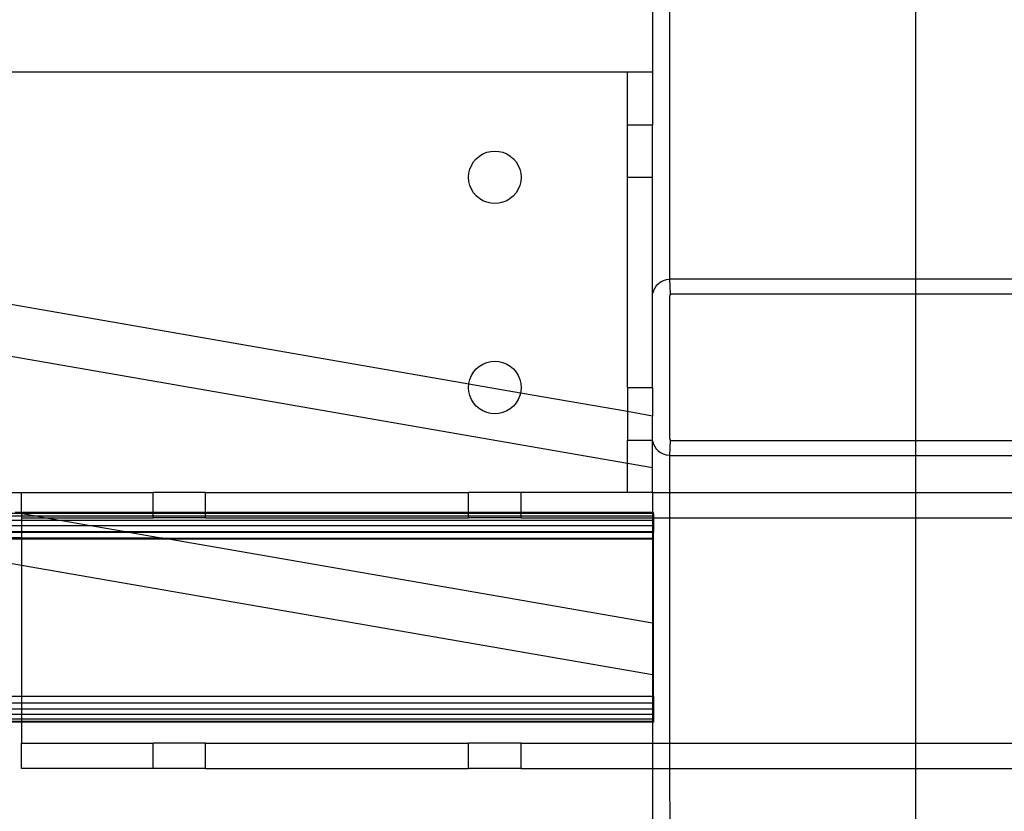
# Model space of a CAD drawing. Extents: x -112 to 102, y -56 to 68.
# Drawn here: x -9 to -5, y -11 to -7 of the extents above; entities that cross this region are included whole.
import ezdxf

# ---------------------------------------------------------------- set-up
doc = ezdxf.new("R2010")
doc.units = 0
doc.header["$MEASUREMENT"] = 0
doc.layers.get('0').update_dxf_attribs({"linetype": 'CONTINUOUS'})

msp = doc.modelspace()

# ---------------------------------------------------------------- linework, layer by layer
for p, q in [((-6.4137, 3.1564), (-6.4137, -7.7378)), ((-6.3304, -8.7267), (-6.3304, 3.1564)), ((-5.1592, 3.1564), (-5.1592, -8.726)), ((-6.5338, -7.7378), (-16.0738, -7.7378)), ((-6.5338, -7.9887), (-6.5338, -7.7378)), ((-6.4137, -7.7378), (-6.5338, -7.7378)), ((-6.4137, -7.7378), (-6.4137, -7.9887)), ((-6.5338, -7.9887), (-6.4137, -7.9887)), ((-6.5338, -8.2396), (-6.5338, -7.9887)), ((-6.4137, -8.2396), (-6.4137, -7.9887)), ((-7.2402, -8.1381), (-7.2234, -8.1279)), ((-7.2234, -8.1279), (-7.2052, -8.1203)), ((-7.2052, -8.1203), (-7.1861, -8.1157)), ((-7.1861, -8.1157), (-7.1665, -8.1142)), ((-7.1665, -8.1142), (-7.1469, -8.1157)), ((-7.1469, -8.1157), (-7.1277, -8.1203)), ((-7.1277, -8.1203), (-7.1095, -8.1279)), ((-7.1095, -8.1279), (-7.0927, -8.1381)), ((-7.2783, -8.1827), (-7.268, -8.1659)), ((-7.268, -8.1659), (-7.2552, -8.1509)), ((-7.2552, -8.1509), (-7.2402, -8.1381)), ((-7.0927, -8.1381), (-7.0778, -8.1509)), ((-7.0778, -8.1509), (-7.065, -8.1659)), ((-7.065, -8.1659), (-7.0547, -8.1827)), ((-7.2919, -8.2396), (-7.2904, -8.22)), ((-7.2904, -8.22), (-7.2858, -8.2009)), ((-7.2858, -8.2009), (-7.2783, -8.1827)), ((-7.0547, -8.1827), (-7.0472, -8.2009)), ((-7.0472, -8.2009), (-7.0426, -8.22)), ((-7.0426, -8.22), (-7.041, -8.2396)), ((-7.2904, -8.2593), (-7.2919, -8.2396)), ((-7.2858, -8.2784), (-7.2904, -8.2593)), ((-7.0426, -8.2593), (-7.0472, -8.2784)), ((-7.041, -8.2396), (-7.0426, -8.2593)), ((-6.5338, -8.2396), (-6.4137, -8.2396)), ((-6.5338, -9.2433), (-6.5338, -8.2396)), ((-6.4137, -9.2433), (-6.4137, -8.2396)), ((-7.2783, -8.2966), (-7.2858, -8.2784)), ((-7.268, -8.3134), (-7.2783, -8.2966)), ((-7.2552, -8.3283), (-7.268, -8.3134)), ((-7.065, -8.3134), (-7.0778, -8.3283)), ((-7.0547, -8.2966), (-7.065, -8.3134)), ((-7.0472, -8.2784), (-7.0547, -8.2966)), ((-7.2402, -8.3411), (-7.2552, -8.3283)), ((-7.2234, -8.3514), (-7.2402, -8.3411)), ((-7.2052, -8.3589), (-7.2234, -8.3514)), ((-7.1861, -8.3635), (-7.2052, -8.3589)), ((-7.1665, -8.3651), (-7.1861, -8.3635)), ((-7.1469, -8.3635), (-7.1665, -8.3651)), ((-7.1277, -8.3589), (-7.1469, -8.3635)), ((-7.1095, -8.3514), (-7.1277, -8.3589)), ((-7.0927, -8.3411), (-7.1095, -8.3514)), ((-7.0778, -8.3283), (-7.0927, -8.3411)), ((-7.2907, -9.2271), (-11.074, -8.5702)), ((-6.3624, -8.7346), (-6.375, -8.741)), ((-6.3487, -8.7298), (-6.3624, -8.7346)), ((-6.3344, -8.7269), (-6.3487, -8.7298)), ((-6.3304, -8.7267), (-6.3344, -8.7269)), ((-6.3197, -8.726), (-6.3304, -8.7267)), ((-6.3284, -8.7996), (-6.3304, -8.7267)), ((-5.1592, -8.726), (-6.3197, -8.726)), ((-3.9987, -8.726), (-5.1592, -8.726)), ((-5.1592, -8.726), (-5.1592, -8.7959)), ((-6.4091, -8.7805), (-6.4126, -8.7926)), ((-6.4035, -8.7691), (-6.4091, -8.7805)), ((-6.3958, -8.7585), (-6.4035, -8.7691)), ((-6.3862, -8.7491), (-6.3958, -8.7585)), ((-6.375, -8.741), (-6.3862, -8.7491)), ((-11.0299, -8.8243), (-6.5338, -9.605)), ((-6.3304, -8.8049), (-6.3303, -8.8035)), ((-6.3304, -9.4892), (-6.3304, -8.8049)), ((-6.3303, -8.8035), (-6.3299, -8.8021)), ((-6.3299, -8.8021), (-6.3293, -8.8008)), ((-6.3293, -8.8008), (-6.3284, -8.7996)), ((-6.3284, -8.7996), (-6.3273, -8.7985)), ((-6.3273, -8.7985), (-6.326, -8.7976)), ((-6.326, -8.7976), (-6.3246, -8.7969)), ((-6.3246, -8.7969), (-6.323, -8.7963)), ((-6.323, -8.7963), (-6.3213, -8.796)), ((-6.3213, -8.796), (-6.3197, -8.7959)), ((-6.3197, -8.7959), (-5.1592, -8.7959)), ((-5.1592, -8.7959), (-3.9987, -8.7959)), ((-5.1592, -8.7959), (-5.1592, -9.4982)), ((-7.268, -9.1695), (-7.2552, -9.1546)), ((-7.2552, -9.1546), (-7.2402, -9.1418)), ((-7.2402, -9.1418), (-7.2234, -9.1315)), ((-7.2234, -9.1315), (-7.2052, -9.124)), ((-7.2052, -9.124), (-7.1861, -9.1194)), ((-7.1861, -9.1194), (-7.1665, -9.1178)), ((-7.1665, -9.1178), (-7.1469, -9.1194)), ((-7.1469, -9.1194), (-7.1277, -9.124)), ((-7.1277, -9.124), (-7.1095, -9.1315)), ((-7.1095, -9.1315), (-7.0927, -9.1418)), ((-7.0927, -9.1418), (-7.0778, -9.1546)), ((-7.0778, -9.1546), (-7.065, -9.1695)), ((-7.2904, -9.2236), (-7.2858, -9.2045)), ((-7.2858, -9.2045), (-7.2783, -9.1863)), ((-7.2783, -9.1863), (-7.268, -9.1695)), ((-7.065, -9.1695), (-7.0547, -9.1863)), ((-7.0547, -9.1863), (-7.0472, -9.2045)), ((-7.0472, -9.2045), (-7.0426, -9.2236)), ((-7.2919, -9.2433), (-7.2907, -9.2271)), ((-7.2904, -9.2629), (-7.2919, -9.2433)), ((-7.2907, -9.2271), (-7.2904, -9.2236)), ((-7.0443, -9.2699), (-7.2907, -9.2271)), ((-7.0426, -9.2236), (-7.041, -9.2433)), ((-7.041, -9.2433), (-7.0426, -9.2629)), ((-6.5338, -9.2433), (-6.4137, -9.2433)), ((-6.5338, -9.2433), (-6.5338, -9.3586)), ((-6.4137, -9.2433), (-6.4137, -9.3794)), ((-7.2858, -9.282), (-7.2904, -9.2629)), ((-7.2783, -9.3002), (-7.2858, -9.282)), ((-7.268, -9.317), (-7.2783, -9.3002)), ((-7.0547, -9.3002), (-7.065, -9.317)), ((-7.0472, -9.282), (-7.0547, -9.3002)), ((-7.0443, -9.2699), (-7.0472, -9.282)), ((-7.0426, -9.2629), (-7.0443, -9.2699)), ((-6.5338, -9.3586), (-7.0443, -9.2699)), ((-7.2552, -9.332), (-7.268, -9.317)), ((-7.2402, -9.3448), (-7.2552, -9.332)), ((-7.2234, -9.3551), (-7.2402, -9.3448)), ((-7.0927, -9.3448), (-7.1095, -9.3551)), ((-7.0778, -9.332), (-7.0927, -9.3448)), ((-7.065, -9.317), (-7.0778, -9.332)), ((-7.2052, -9.3626), (-7.2234, -9.3551)), ((-7.1861, -9.3672), (-7.2052, -9.3626)), ((-7.1665, -9.3687), (-7.1861, -9.3672)), ((-7.1469, -9.3672), (-7.1665, -9.3687)), ((-7.1277, -9.3626), (-7.1469, -9.3672)), ((-7.1095, -9.3551), (-7.1277, -9.3626)), ((-6.4137, -9.3794), (-6.5338, -9.3586)), ((-6.5338, -9.3586), (-6.5338, -9.4942)), ((-6.4137, -9.4942), (-6.4137, -9.3794)), ((-6.3304, -9.4892), (-6.3299, -9.492)), ((-6.3303, -9.4906), (-6.3304, -9.4892)), ((-6.3299, -9.492), (-6.3303, -9.4906)), ((-6.3293, -9.4933), (-6.3299, -9.492)), ((-6.5338, -9.4942), (-6.4137, -9.4942)), ((-6.5338, -9.605), (-6.5338, -9.4942)), ((-6.4137, -9.6259), (-6.4137, -9.4942)), ((-6.4126, -9.5015), (-6.4091, -9.5136)), ((-6.4091, -9.5136), (-6.4035, -9.525)), ((-6.4035, -9.525), (-6.3958, -9.5356)), ((-6.3958, -9.5356), (-6.3862, -9.545)), ((-6.3304, -9.5674), (-6.3284, -9.4945)), ((-6.3284, -9.4945), (-6.3293, -9.4933)), ((-6.3273, -9.4956), (-6.3284, -9.4945)), ((-6.326, -9.4965), (-6.3273, -9.4956)), ((-6.3246, -9.4972), (-6.326, -9.4965)), ((-6.323, -9.4978), (-6.3246, -9.4972)), ((-6.3213, -9.4981), (-6.323, -9.4978)), ((-6.3197, -9.4982), (-6.3213, -9.4981)), ((-5.1592, -9.4982), (-6.3197, -9.4982)), ((-3.9987, -9.4982), (-5.1592, -9.4982)), ((-5.1592, -9.4982), (-5.1592, -9.5681)), ((-6.3862, -9.545), (-6.375, -9.553)), ((-6.375, -9.553), (-6.3624, -9.5595)), ((-6.3624, -9.5595), (-6.3487, -9.5643)), ((-6.3487, -9.5643), (-6.3344, -9.5672)), ((-6.3344, -9.5672), (-6.3304, -9.5674)), ((-6.3304, -9.5674), (-6.3197, -9.5681)), ((-6.3304, -9.7451), (-6.3304, -9.5674)), ((-6.3197, -9.5681), (-5.1592, -9.5681)), ((-5.1592, -9.5681), (-3.9987, -9.5681)), ((-5.1592, -9.5681), (-5.1592, -9.7451)), ((-6.5338, -9.7451), (-6.5338, -9.605)), ((-6.5338, -9.605), (-6.4137, -9.6259)), ((-6.4137, -9.7451), (-6.4137, -9.6259)), ((-9.9998, -9.7451), (-9.4247, -9.7451)), ((-9.4247, -9.7451), (-8.7974, -9.7451)), ((-9.4247, -9.8396), (-9.4247, -9.7451)), ((-8.7974, -9.8396), (-8.7974, -9.7451)), ((-8.5465, -9.7451), (-8.7974, -9.7451)), ((-8.5465, -9.8396), (-8.5465, -9.7451)), ((-8.5465, -9.7451), (-7.2919, -9.7451)), ((-7.2919, -9.8396), (-7.2919, -9.7451)), ((-7.041, -9.7451), (-7.2919, -9.7451)), ((-7.041, -9.8396), (-7.041, -9.7451)), ((-6.5338, -9.7451), (-7.041, -9.7451)), ((-6.4137, -9.7451), (-6.5338, -9.7451)), ((-6.4137, -9.7451), (-6.4137, -9.8396)), ((-6.4137, -9.7451), (-6.3304, -9.7451)), ((-6.3304, -9.8651), (-6.3304, -9.7451)), ((-6.3304, -9.7451), (-5.1592, -9.7451)), ((-5.1592, -9.7451), (-5.1592, -9.8651)), ((-5.1592, -9.7451), (-3.9879, -9.7451)), ((-9.4247, -9.8449), (-10.8419, -9.8453)), ((-9.4247, -9.8584), (-10.7665, -9.8584)), ((-9.4247, -9.8396), (-9.4558, -9.8396)), ((-9.4247, -9.8417), (-9.4434, -9.8417)), ((-9.4434, -9.8417), (-9.4247, -9.8449)), ((-9.4247, -9.8417), (-9.4247, -9.8396)), ((-8.7974, -9.8396), (-9.4247, -9.8396)), ((-9.4247, -9.8449), (-9.4247, -9.8417)), ((-8.7974, -9.8417), (-9.4247, -9.8417)), ((-9.4247, -9.8449), (-9.4247, -9.8584)), ((-9.4227, -9.8453), (-9.4247, -9.8449)), ((-9.4247, -9.8584), (-9.4247, -9.8651)), ((-9.3472, -9.8584), (-9.4247, -9.8584)), ((-9.4247, -9.8651), (-9.3085, -9.8651)), ((-9.4247, -9.8651), (-9.4247, -9.8783)), ((-8.7974, -9.8453), (-9.4227, -9.8453)), ((-9.4227, -9.8453), (-9.3472, -9.8584)), ((-8.7974, -9.8584), (-9.3472, -9.8584)), ((-9.3472, -9.8584), (-9.3085, -9.8651)), ((-9.3085, -9.8651), (-9.2328, -9.8783)), ((-9.3085, -9.8651), (-8.7974, -9.8651)), ((-8.7974, -9.8417), (-8.7974, -9.8396)), ((-8.5465, -9.8396), (-8.7974, -9.8396)), ((-8.7974, -9.8453), (-8.7974, -9.8417)), ((-8.5465, -9.8417), (-8.7974, -9.8417)), ((-8.7974, -9.8584), (-8.7974, -9.8453)), ((-8.5465, -9.8453), (-8.7974, -9.8453)), ((-8.7974, -9.8651), (-8.7974, -9.8584)), ((-8.5465, -9.8584), (-8.7974, -9.8584)), ((-8.5465, -9.8651), (-8.7974, -9.8651)), ((-8.5465, -9.8417), (-8.5465, -9.8396)), ((-7.2919, -9.8396), (-8.5465, -9.8396)), ((-8.5465, -9.8453), (-8.5465, -9.8417)), ((-7.2919, -9.8417), (-8.5465, -9.8417)), ((-8.5465, -9.8584), (-8.5465, -9.8453)), ((-7.2919, -9.8453), (-8.5465, -9.8453)), ((-8.5465, -9.8651), (-8.5465, -9.8584)), ((-7.2919, -9.8584), (-8.5465, -9.8584)), ((-8.5465, -9.8651), (-7.2919, -9.8651)), ((-7.2919, -9.8417), (-7.2919, -9.8396)), ((-7.041, -9.8396), (-7.2919, -9.8396)), ((-7.2919, -9.8453), (-7.2919, -9.8417)), ((-7.041, -9.8417), (-7.2919, -9.8417)), ((-7.2919, -9.8584), (-7.2919, -9.8453)), ((-7.041, -9.8453), (-7.2919, -9.8453)), ((-7.2919, -9.8651), (-7.2919, -9.8584)), ((-7.041, -9.8584), (-7.2919, -9.8584)), ((-7.041, -9.8651), (-7.2919, -9.8651)), ((-7.041, -9.8417), (-7.041, -9.8396)), ((-6.4137, -9.8396), (-7.041, -9.8396)), ((-7.041, -9.8453), (-7.041, -9.8417)), ((-6.4137, -9.8417), (-7.041, -9.8417)), ((-7.041, -9.8584), (-7.041, -9.8453)), ((-6.4137, -9.8453), (-7.041, -9.8453)), ((-7.041, -9.8651), (-7.041, -9.8584)), ((-6.4137, -9.8584), (-7.041, -9.8584)), ((-7.041, -9.8651), (-6.4137, -9.8651)), ((-6.4092, -9.8396), (-6.4137, -9.8396)), ((-6.4137, -9.8396), (-6.4137, -9.8417)), ((-6.4092, -9.8417), (-6.4137, -9.8417)), ((-6.4137, -9.8417), (-6.4137, -9.8453)), ((-6.4092, -9.8453), (-6.4137, -9.8453)), ((-6.4137, -9.8453), (-6.4137, -9.8584)), ((-6.4092, -9.8584), (-6.4137, -9.8584)), ((-6.4137, -9.8584), (-6.4137, -9.8651)), ((-6.4137, -9.8651), (-6.4137, -9.8783)), ((-6.4137, -9.8651), (-6.4092, -9.8651)), ((-6.4092, -9.8417), (-6.4092, -9.8396)), ((-6.4092, -9.8453), (-6.4092, -9.8417)), ((-6.4092, -9.8453), (-6.4092, -9.8584)), ((-6.4092, -9.8584), (-6.4092, -9.8651)), ((-6.4092, -9.8651), (-6.4092, -9.8783)), ((-6.4092, -9.8651), (-6.3304, -9.8651)), ((-6.3304, -10.9423), (-6.3304, -9.8651)), ((-6.3304, -9.8651), (-5.1592, -9.8651)), ((-5.1592, -9.8651), (-5.1592, -10.9423)), ((-5.1592, -9.8651), (-3.9879, -9.8651)), ((-9.4247, -9.8783), (-10.6522, -9.8783)), ((-9.4247, -9.9036), (-10.5064, -9.9036)), ((-9.2328, -9.8783), (-9.4247, -9.8783)), ((-9.4247, -9.8783), (-9.4247, -9.9036)), ((-9.0871, -9.9036), (-9.4247, -9.9036)), ((-9.4247, -9.9036), (-9.4247, -9.9327)), ((-6.4137, -9.8783), (-9.2328, -9.8783)), ((-9.2328, -9.8783), (-9.0871, -9.9036)), ((-6.4137, -9.9036), (-9.0871, -9.9036)), ((-9.0871, -9.9036), (-8.9195, -9.9327)), ((-6.4092, -9.8783), (-6.4137, -9.8783)), ((-6.4137, -9.8783), (-6.4137, -9.9036)), ((-6.4092, -9.9036), (-6.4137, -9.9036)), ((-6.4137, -9.9036), (-6.4137, -9.9327)), ((-6.4092, -9.8783), (-6.4092, -9.9036)), ((-6.4092, -9.9036), (-6.4092, -9.9327)), ((-9.4247, -9.9327), (-10.3389, -9.9327)), ((-10.3319, -9.9339), (-9.4247, -9.9339)), ((-9.4247, -9.9615), (-10.1758, -9.961)), ((-8.9195, -9.9327), (-9.4247, -9.9327)), ((-9.4247, -9.9327), (-9.4247, -9.9339)), ((-9.4247, -9.9339), (-8.9125, -9.9339)), ((-9.4247, -9.9339), (-9.4247, -9.9615)), ((-8.7505, -9.962), (-9.4247, -9.9615)), ((-9.4247, -9.9615), (-9.4247, -9.9637)), ((-6.4137, -9.9327), (-8.9195, -9.9327)), ((-8.9195, -9.9327), (-8.9125, -9.9339)), ((-8.9125, -9.9339), (-6.4137, -9.9339)), ((-8.9125, -9.9339), (-8.7505, -9.962)), ((-8.7505, -9.962), (-8.7408, -9.9637)), ((-6.4137, -9.9637), (-8.7505, -9.962)), ((-6.4092, -9.9327), (-6.4137, -9.9327)), ((-6.4137, -9.9327), (-6.4137, -9.9339)), ((-6.4137, -9.9339), (-6.4092, -9.9339)), ((-6.4137, -9.9339), (-6.4137, -9.9637)), ((-6.4092, -9.9327), (-6.4092, -9.9339)), ((-6.4092, -9.9637), (-6.4092, -9.9339)), ((-9.4247, -9.9637), (-10.1586, -9.964)), ((-10.1428, -9.9667), (-9.4247, -10.0914)), ((-10.1428, -9.9667), (-9.4247, -9.9667)), ((-8.7408, -9.9637), (-9.4247, -9.9637)), ((-9.4247, -9.9637), (-9.4247, -9.9667)), ((-9.4247, -9.9667), (-8.7234, -9.9667)), ((-9.4247, -9.9667), (-9.4247, -10.0914)), ((-8.7408, -9.9637), (-8.7234, -9.9667)), ((-6.4137, -9.9637), (-8.7408, -9.9637)), ((-8.7234, -9.9667), (-6.4137, -10.3678)), ((-8.7234, -9.9667), (-6.4137, -9.9667)), ((-6.4137, -9.9637), (-6.4137, -9.9667)), ((-6.4092, -9.9637), (-6.4137, -9.9637)), ((-6.4137, -9.9667), (-6.4137, -10.3678)), ((-6.4137, -9.9667), (-6.4092, -9.9667)), ((-6.4092, -9.9637), (-6.4092, -9.9667)), ((-6.4092, -10.7174), (-6.4092, -9.9667)), ((-9.4247, -10.0914), (-6.4137, -10.6143)), ((-9.4247, -10.0914), (-9.4247, -10.7174)), ((-6.4137, -10.3678), (-6.4137, -10.6143)), ((-6.4137, -10.6143), (-6.4137, -10.7174)), ((-43.6539, -10.7174), (-9.4247, -10.7174)), ((-43.6539, -10.7495), (-9.4247, -10.7495)), ((-9.4247, -10.7174), (-6.4137, -10.7174)), ((-9.4247, -10.7174), (-9.4247, -10.7495)), ((-9.4247, -10.7495), (-6.4137, -10.7495)), ((-9.4247, -10.7495), (-9.4247, -10.7795)), ((-6.4137, -10.7174), (-6.4092, -10.7174)), ((-6.4137, -10.7174), (-6.4137, -10.7495)), ((-6.4137, -10.7495), (-6.4092, -10.7495)), ((-6.4137, -10.7495), (-6.4137, -10.7795)), ((-6.4092, -10.7174), (-6.4092, -10.7495)), ((-6.4092, -10.7495), (-6.4092, -10.7795)), ((-9.4247, -10.7795), (-43.6539, -10.7795)), ((-9.4247, -10.8053), (-43.6539, -10.8053)), ((-6.4137, -10.7795), (-9.4247, -10.7795)), ((-9.4247, -10.7795), (-9.4247, -10.8053)), ((-6.4137, -10.8053), (-9.4247, -10.8053)), ((-9.4247, -10.8053), (-9.4247, -10.8251)), ((-6.4092, -10.7795), (-6.4137, -10.7795)), ((-6.4137, -10.7795), (-6.4137, -10.8053)), ((-6.4092, -10.8053), (-6.4137, -10.8053)), ((-6.4137, -10.8053), (-6.4137, -10.8251)), ((-6.4092, -10.7795), (-6.4092, -10.8053)), ((-6.4092, -10.8053), (-6.4092, -10.8251)), ((-43.6539, -10.8251), (-9.4247, -10.8251)), ((-9.4247, -10.8375), (-43.6539, -10.8375)), ((-9.4247, -10.8417), (-43.6539, -10.8417)), ((-9.4247, -10.8251), (-9.4247, -10.8375)), ((-9.4247, -10.8251), (-6.4137, -10.8251)), ((-6.4137, -10.8375), (-9.4247, -10.8375)), ((-9.4247, -10.8375), (-9.4247, -10.8417)), ((-6.4137, -10.8417), (-9.4247, -10.8417)), ((-9.4247, -10.8417), (-9.4247, -10.9423)), ((-6.4137, -10.8251), (-6.4092, -10.8251)), ((-6.4137, -10.8251), (-6.4137, -10.8375)), ((-6.4092, -10.8375), (-6.4137, -10.8375)), ((-6.4137, -10.8375), (-6.4137, -10.8417)), ((-6.4092, -10.8417), (-6.4137, -10.8417)), ((-6.4137, -10.8417), (-6.4137, -10.9423)), ((-6.4092, -10.8251), (-6.4092, -10.8375)), ((-6.4092, -10.8375), (-6.4092, -10.8417)), ((-9.4247, -10.9423), (-8.7974, -10.9423)), ((-9.4247, -11.0624), (-9.4247, -10.9423)), ((-8.7974, -11.0624), (-8.7974, -10.9423)), ((-8.5465, -10.9423), (-8.7974, -10.9423)), ((-8.5465, -11.0624), (-8.5465, -10.9423)), ((-8.5465, -10.9423), (-7.2919, -10.9423)), ((-7.2919, -11.0624), (-7.2919, -10.9423)), ((-7.041, -10.9423), (-7.2919, -10.9423)), ((-7.041, -11.0624), (-7.041, -10.9423)), ((-7.041, -10.9423), (-6.4137, -10.9423)), ((-6.4137, -10.9423), (-6.4137, -11.0624)), ((-6.4137, -10.9423), (-6.3304, -10.9423)), ((-6.3304, -10.9423), (-5.1592, -10.9423)), ((-6.3304, -11.0624), (-6.3304, -10.9423)), ((-5.1592, -10.9423), (-3.9879, -10.9423)), ((-5.1592, -10.9423), (-5.1592, -11.0624)), ((-8.7974, -11.0624), (-9.4247, -11.0624)), ((-8.5465, -11.0624), (-8.7974, -11.0624)), ((-8.5465, -11.0624), (-7.2919, -11.0624)), ((-7.041, -11.0624), (-7.2919, -11.0624)), ((-7.041, -11.0624), (-6.4137, -11.0624)), ((-6.4137, -11.0624), (-6.4137, -13.5997)), ((-6.4137, -11.0624), (-6.3304, -11.0624)), ((-6.3284, -13.5786), (-6.3304, -11.0624)), ((-6.3304, -11.0624), (-5.1592, -11.0624)), ((-5.1592, -11.0624), (-5.1592, -13.206)), ((-5.1592, -11.0624), (-3.9879, -11.0624))]:
    msp.add_line(p, q)

doc.saveas('drawing.dxf')
